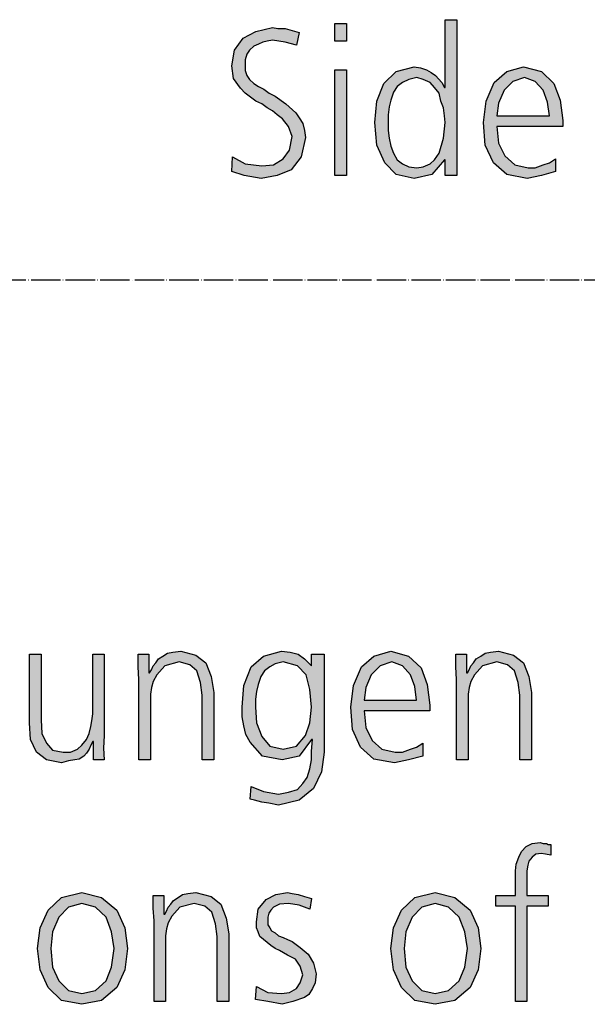
# Model space of a CAD drawing. Units: millimetres. Extents: x -270 to 11963, y 19817 to 28761.
# Drawn here: x 4831 to 5063, y 21990 to 22392 of the extents above; entities that cross this region are included whole.
import ezdxf

# ---------------------------------------------------------------- set-up
doc = ezdxf.new("R2010")
doc.units = ezdxf.units.MM
doc.linetypes.add('DOT_CENTER', pattern=[14, 12, -1, 0, -1])
doc.layers.add('1', color=7, linetype='Continuous')

msp = doc.modelspace()

# ---------------------------------------------------------------- hatches: boundary and pattern name
at = {"layer": '1', "linetype": 'Continuous'}
for points in [[(4964.35, 22382.92), (4959.63, 22382.92), (4959.63, 22390.12), (4964.35, 22390.12)], [(4917.9, 22335.75), (4922.98, 22332.95), (4929.87, 22332.15), (4934.59, 22332.55), (4938.58, 22334.95), (4941.12, 22338.55), (4942.21, 22344.14), (4940.76, 22348.14), (4938.22, 22351.34), (4936.04, 22352.94), (4934.23, 22354.54), (4932.05, 22355.74), (4929.87, 22357.34), (4927.33, 22358.54), (4925.15, 22360.13), (4922.98, 22361.73), (4921.16, 22363.73), (4918.26, 22367.73), (4917.53, 22372.93), (4918.62, 22379.32), (4922.25, 22384.12), (4927.33, 22386.92), (4934.23, 22388.52), (4936.4, 22388.12), (4939.31, 22388.12), (4942.21, 22387.32), (4945.11, 22386.52), (4944.02, 22381.32), (4939.31, 22382.52), (4934.23, 22383.32), (4932.05, 22382.92), (4930.23, 22382.52), (4928.42, 22381.72), (4926.61, 22380.92), (4924.79, 22379.32), (4923.7, 22377.72), (4922.98, 22375.32), (4922.98, 22372.93), (4922.98, 22370.93), (4923.7, 22368.93), (4924.79, 22367.33), (4926.61, 22365.73), (4928.42, 22364.53), (4930.6, 22363.33), (4932.77, 22361.73), (4935.31, 22360.53), (4939.67, 22357.34), (4943.66, 22353.74), (4945.11, 22351.74), (4946.56, 22349.34), (4947.29, 22346.54), (4947.65, 22343.74), (4945.84, 22335.75), (4941.85, 22330.55), (4936.04, 22328.15), (4929.51, 22326.96), (4922.61, 22328.15), (4917.53, 22329.75)], [(4959.63, 22371.33), (4964.35, 22371.33), (4964.35, 22328.15), (4959.63, 22328.15)], [(4865.56, 22099.83), (4865.2, 22094.63), (4865.56, 22089.83), (4861.21, 22089.83), (4861.21, 22097.43), (4860.85, 22097.43), (4860.12, 22095.83), (4859.4, 22094.23), (4858.31, 22092.63), (4857.22, 22091.43), (4855.4, 22090.23), (4853.59, 22089.83), (4851.05, 22089.43), (4848.15, 22088.63), (4841.98, 22089.83), (4837.98, 22093.03), (4835.44, 22098.23), (4835.08, 22105.02), (4835.08, 22133), (4839.8, 22133), (4839.8, 22106.22), (4840.16, 22100.63), (4841.98, 22096.63), (4844.52, 22093.83), (4848.87, 22093.03), (4851.77, 22093.03), (4854.68, 22094.23), (4856.49, 22095.83), (4858.31, 22098.23), (4859.4, 22100.63), (4860.12, 22103.42), (4860.48, 22105.82), (4860.85, 22108.62), (4860.85, 22133), (4865.56, 22133)], [(4879.72, 22122.61), (4879.35, 22127.81), (4879.35, 22133), (4883.71, 22133), (4883.71, 22125.41), (4884.07, 22125.41), (4884.8, 22126.61), (4885.52, 22128.21), (4886.61, 22129.41), (4887.7, 22131.01), (4889.52, 22132.21), (4891.33, 22133.4), (4893.51, 22133.8), (4896.77, 22134.2), (4902.94, 22132.6), (4906.94, 22129.41), (4909.11, 22123.81), (4910.2, 22117.41), (4910.2, 22089.83), (4905.48, 22089.83), (4905.48, 22116.22), (4904.76, 22121.41), (4903.31, 22126.21), (4900.4, 22128.61), (4896.05, 22129.81), (4890.24, 22128.21), (4886.98, 22124.61), (4885.52, 22121.81), (4884.8, 22119.41), (4884.44, 22116.62), (4884.44, 22113.82), (4884.44, 22089.83), (4879.72, 22089.83)], [(5009.27, 22122.61), (5008.91, 22127.81), (5008.91, 22133), (5013.27, 22133), (5013.27, 22125.41), (5013.63, 22125.41), (5014.35, 22126.61), (5015.08, 22128.21), (5016.17, 22129.41), (5017.26, 22131.01), (5019.07, 22132.21), (5020.89, 22133.4), (5023.06, 22133.8), (5026.33, 22134.2), (5032.5, 22132.6), (5036.49, 22129.41), (5038.67, 22123.81), (5039.76, 22117.41), (5039.76, 22089.83), (5035.04, 22089.83), (5035.04, 22116.22), (5034.31, 22121.41), (5032.86, 22126.21), (5029.96, 22128.61), (5025.6, 22129.81), (5019.8, 22128.21), (5016.53, 22124.61), (5015.08, 22121.81), (5014.35, 22119.41), (5013.99, 22116.62), (5013.99, 22113.82), (5013.99, 22089.83), (5009.27, 22089.83)], [(5033.23, 22030.17), (5025.24, 22030.17), (5025.24, 22034.57), (5033.23, 22034.57), (5033.23, 22037.37), (5033.23, 22040.96), (5033.23, 22044.56), (5033.59, 22047.36), (5034.68, 22050.16), (5035.77, 22052.56), (5037.58, 22054.55), (5040.12, 22055.75), (5043.39, 22056.15), (5044.48, 22055.75), (5045.93, 22055.75), (5046.65, 22055.35), (5047.74, 22055.35), (5047.74, 22050.96), (5045.56, 22051.36), (5043.75, 22051.76), (5041.57, 22051.36), (5040.12, 22050.16), (5038.67, 22048.56), (5038.31, 22046.96), (5037.94, 22044.56), (5037.94, 22042.56), (5037.94, 22040.16), (5037.94, 22038.16), (5037.94, 22034.57), (5046.65, 22034.57), (5046.65, 22030.17), (5037.94, 22030.17), (5037.94, 21991.39), (5033.23, 21991.39)], [(4885.89, 22024.17), (4885.52, 22029.37), (4885.52, 22034.57), (4889.88, 22034.57), (4889.88, 22026.97), (4890.24, 22026.97), (4890.97, 22028.17), (4891.69, 22029.77), (4892.78, 22030.97), (4893.87, 22032.57), (4895.69, 22033.77), (4897.5, 22034.97), (4899.68, 22035.37), (4902.94, 22035.77), (4909.11, 22034.17), (4913.1, 22030.97), (4915.28, 22025.37), (4916.37, 22018.98), (4916.37, 21991.39), (4911.65, 21991.39), (4911.65, 22017.78), (4910.93, 22022.97), (4909.48, 22027.77), (4906.57, 22030.17), (4902.22, 22031.37), (4896.41, 22029.77), (4893.15, 22026.17), (4891.69, 22023.37), (4890.97, 22020.98), (4890.6, 22018.18), (4890.6, 22015.38), (4890.6, 21991.39), (4885.89, 21991.39)], [(4927.62, 21997.39), (4932.34, 21994.99), (4937.78, 21994.59), (4941.05, 21994.99), (4943.95, 21996.59), (4945.4, 21998.99), (4946.49, 22002.19), (4945.4, 22005.79), (4943.59, 22008.58), (4940.32, 22010.18), (4937.06, 22012.18), (4935.24, 22012.98), (4933.43, 22014.18), (4931.98, 22015.38), (4930.52, 22016.58), (4929.07, 22017.78), (4928.35, 22019.78), (4927.62, 22021.38), (4927.62, 22023.77), (4928.35, 22028.97), (4931.61, 22032.97), (4935.6, 22034.97), (4940.32, 22035.77), (4942.14, 22035.37), (4944.68, 22034.97), (4947.22, 22034.17), (4950.12, 22033.37), (4949.4, 22028.97), (4945.04, 22030.57), (4940.69, 22031.37), (4937.06, 22030.97), (4934.52, 22029.77), (4933.43, 22028.57), (4932.7, 22027.37), (4932.34, 22025.77), (4932.34, 22023.77), (4932.34, 22022.57), (4933.06, 22021.38), (4933.79, 22020.18), (4935.24, 22019.38), (4936.69, 22018.18), (4938.51, 22017.38), (4940.32, 22016.58), (4942.14, 22015.78), (4945.4, 22013.38), (4948.67, 22010.58), (4950.85, 22006.98), (4951.94, 22002.59), (4951.57, 21998.99), (4950.48, 21996.59), (4949.03, 21994.19), (4947.22, 21992.99), (4942.5, 21991.39), (4938.15, 21990.2), (4932.34, 21991.39), (4927.26, 21992.19)]]:
    msp.add_hatch(color=3, dxfattribs=at).paths.add_polyline_path(points)
h = msp.add_hatch(color=3, dxfattribs=at)
h.paths.add_polyline_path([(5009.35, 22328.15), (5004.63, 22328.15), (5004.63, 22334.55), (5004.27, 22334.55), (4999.19, 22328.55), (4991.93, 22326.96), (4984.67, 22328.55), (4979.95, 22333.35), (4976.69, 22340.55), (4975.96, 22349.74), (4976.69, 22358.54), (4979.59, 22365.73), (4984.67, 22370.53), (4991.93, 22372.53), (4994.47, 22372.13), (4997.01, 22371.33), (4998.82, 22370.13), (5000.64, 22368.93), (5003.18, 22366.13), (5004.27, 22364.13), (5004.63, 22364.13), (5004.63, 22391.71), (5009.35, 22391.71)])
h.paths.add_polyline_path([(4981.4, 22349.74), (4981.4, 22346.54), (4981.77, 22343.35), (4982.49, 22340.15), (4983.58, 22337.35), (4985.03, 22334.55), (4987.21, 22332.95), (4989.75, 22331.75), (4993.02, 22331.35), (4995.56, 22331.75), (4998.46, 22332.95), (5000.27, 22334.55), (5002.09, 22337.35), (5003.9, 22343.35), (5004.63, 22349.74), (5004.27, 22352.54), (5003.9, 22355.74), (5002.81, 22358.54), (5002.09, 22361.73), (5000.27, 22364.13), (4998.46, 22366.13), (4995.56, 22367.33), (4993.02, 22368.13), (4989.75, 22367.33), (4987.21, 22366.13), (4985.03, 22364.53), (4983.58, 22362.13), (4982.49, 22358.94), (4981.77, 22356.14), (4981.4, 22352.94)], flags=16)
h = msp.add_hatch(color=3, dxfattribs=at)
h.paths.add_polyline_path([(5049.63, 22329.75), (5043.82, 22328.15), (5038.02, 22326.96), (5029.67, 22328.55), (5024.23, 22333.35), (5020.96, 22340.55), (5020.23, 22349.74), (5021.32, 22358.54), (5024.59, 22366.13), (5029.67, 22370.53), (5036.56, 22372.53), (5043.82, 22370.53), (5048.9, 22365.73), (5051.44, 22358.94), (5052.53, 22350.54), (5052.53, 22348.14), (5025.68, 22348.14), (5026.4, 22341.35), (5028.94, 22336.15), (5032.94, 22332.55), (5038.38, 22331.35), (5041.28, 22331.35), (5044.55, 22332.55), (5047.09, 22333.35), (5049.63, 22334.95)])
h.paths.add_polyline_path([(5047.09, 22352.54), (5046.36, 22358.14), (5044.55, 22362.93), (5041.28, 22366.53), (5036.93, 22368.13), (5032.21, 22366.53), (5028.58, 22362.93), (5026.4, 22357.74), (5025.68, 22352.54)], flags=16)
h = msp.add_hatch(color=3, dxfattribs=at)
h.paths.add_polyline_path([(4955.2, 22093.03), (4954.11, 22085.04), (4950.85, 22078.24), (4945.04, 22073.44), (4936.69, 22071.44), (4932.7, 22072.24), (4929.8, 22072.64), (4926.9, 22073.44), (4925.08, 22073.84), (4925.44, 22079.04), (4930.52, 22077.04), (4936.69, 22075.84), (4940.69, 22076.64), (4944.31, 22077.84), (4946.49, 22080.24), (4948.31, 22082.64), (4949.4, 22086.23), (4950.12, 22089.83), (4950.12, 22093.43), (4950.48, 22098.23), (4950.12, 22098.23), (4945.04, 22091.43), (4938.15, 22089.83), (4930.16, 22091.43), (4925.08, 22097.03), (4923.27, 22100.23), (4922.54, 22103.82), (4921.81, 22107.42), (4921.81, 22111.42), (4922.54, 22120.21), (4925.44, 22127.81), (4930.52, 22132.21), (4937.78, 22134.2), (4941.41, 22133.8), (4944.68, 22133), (4947.22, 22131.01), (4950.12, 22128.21), (4950.12, 22133), (4955.2, 22133)])
h.paths.add_polyline_path([(4927.26, 22111.42), (4927.62, 22105.02), (4929.8, 22099.43), (4933.06, 22095.43), (4938.51, 22094.23), (4943.95, 22095.43), (4947.58, 22099.83), (4949.4, 22105.02), (4950.12, 22111.42), (4949.4, 22118.61), (4947.94, 22124.61), (4944.31, 22128.21), (4938.51, 22129.81), (4935.24, 22129.01), (4933.06, 22127.81), (4930.89, 22126.21), (4929.44, 22123.81), (4928.35, 22120.61), (4927.62, 22117.81), (4927.26, 22114.62)], flags=16)
h = msp.add_hatch(color=3, dxfattribs=at)
h.paths.add_polyline_path([(4995.48, 22091.43), (4989.68, 22089.83), (4983.87, 22088.63), (4975.52, 22090.23), (4970.08, 22095.03), (4966.81, 22102.22), (4966.09, 22111.42), (4967.18, 22120.21), (4970.44, 22127.81), (4975.52, 22132.21), (4982.42, 22134.2), (4989.68, 22132.21), (4994.76, 22127.41), (4997.3, 22120.61), (4998.39, 22112.22), (4998.39, 22109.82), (4971.53, 22109.82), (4972.26, 22103.02), (4974.8, 22097.83), (4978.79, 22094.23), (4984.23, 22093.03), (4987.14, 22093.03), (4990.4, 22094.23), (4992.94, 22095.03), (4995.48, 22096.63)])
h.paths.add_polyline_path([(4992.94, 22114.22), (4992.22, 22119.81), (4990.4, 22124.61), (4987.14, 22128.21), (4982.78, 22129.81), (4978.06, 22128.21), (4974.44, 22124.61), (4972.26, 22119.41), (4971.53, 22114.22)], flags=16)
h = msp.add_hatch(color=3, dxfattribs=at)
h.paths.add_polyline_path([(4838.35, 22012.98), (4839.44, 22021.38), (4842.7, 22028.57), (4848.15, 22033.77), (4856.49, 22035.77), (4864.48, 22033.77), (4870.65, 22028.57), (4873.91, 22021.38), (4875, 22012.98), (4873.91, 22004.19), (4870.65, 21996.99), (4864.48, 21991.79), (4856.49, 21990.2), (4848.15, 21991.79), (4842.7, 21996.99), (4839.44, 22004.19)])
h.paths.add_polyline_path([(4843.79, 22012.98), (4844.52, 22005.39), (4847.06, 21999.79), (4851.05, 21995.79), (4856.49, 21994.59), (4861.94, 21995.79), (4866.29, 21999.79), (4868.47, 22005.39), (4869.56, 22012.98), (4868.47, 22019.78), (4866.29, 22025.77), (4861.94, 22029.77), (4856.49, 22031.37), (4851.05, 22029.77), (4847.06, 22025.77), (4844.52, 22019.78)], flags=16)
h = msp.add_hatch(color=3, dxfattribs=at)
h.paths.add_polyline_path([(4982.42, 22012.98), (4983.51, 22021.38), (4986.77, 22028.57), (4992.22, 22033.77), (5000.56, 22035.77), (5008.55, 22033.77), (5014.72, 22028.57), (5017.98, 22021.38), (5019.07, 22012.98), (5017.98, 22004.19), (5014.72, 21996.99), (5008.55, 21991.79), (5000.56, 21990.2), (4992.22, 21991.79), (4986.77, 21996.99), (4983.51, 22004.19)])
h.paths.add_polyline_path([(4987.86, 22012.98), (4988.59, 22005.39), (4991.13, 21999.79), (4995.12, 21995.79), (5000.56, 21994.59), (5006.01, 21995.79), (5010.36, 21999.79), (5012.54, 22005.39), (5013.63, 22012.98), (5012.54, 22019.78), (5010.36, 22025.77), (5006.01, 22029.77), (5000.56, 22031.37), (4995.12, 22029.77), (4991.13, 22025.77), (4988.59, 22019.78)], flags=16)

# ---------------------------------------------------------------- linework, layer by layer
at = {"layer": '1', "color": 3, "linetype": 'Continuous'}
for p, q in [((4959.63, 22390.12), (4964.35, 22390.12)), ((4959.63, 22382.92), (4959.63, 22390.12)), ((4964.35, 22390.12), (4964.35, 22382.92)), ((5004.63, 22391.71), (5009.35, 22391.71)), ((5004.63, 22364.13), (5004.63, 22391.71)), ((5009.35, 22391.71), (5009.35, 22328.15)), ((4922.25, 22384.12), (4927.33, 22386.92)), ((4927.33, 22386.92), (4934.23, 22388.52)), ((4934.23, 22388.52), (4936.4, 22388.12)), ((4936.4, 22388.12), (4939.31, 22388.12)), ((4939.31, 22388.12), (4942.21, 22387.32)), ((4942.21, 22387.32), (4945.11, 22386.52)), ((4945.11, 22386.52), (4944.02, 22381.32)), ((4918.62, 22379.32), (4922.25, 22384.12)), ((4926.61, 22380.92), (4924.79, 22379.32)), ((4928.42, 22381.72), (4926.61, 22380.92)), ((4930.23, 22382.52), (4928.42, 22381.72)), ((4932.05, 22382.92), (4930.23, 22382.52)), ((4934.23, 22383.32), (4932.05, 22382.92)), ((4939.31, 22382.52), (4934.23, 22383.32)), ((4944.02, 22381.32), (4939.31, 22382.52)), ((4964.35, 22382.92), (4959.63, 22382.92)), ((4917.53, 22372.93), (4918.62, 22379.32)), ((4923.7, 22377.72), (4922.98, 22375.32)), ((4924.79, 22379.32), (4923.7, 22377.72)), ((4918.26, 22367.73), (4917.53, 22372.93)), ((4922.98, 22375.32), (4922.98, 22372.93)), ((4922.98, 22372.93), (4922.98, 22370.93)), ((4922.98, 22370.93), (4923.7, 22368.93)), ((4923.7, 22368.93), (4924.79, 22367.33)), ((4959.63, 22328.15), (4959.63, 22371.33)), ((4959.63, 22371.33), (4964.35, 22371.33)), ((4964.35, 22371.33), (4964.35, 22328.15)), ((4979.59, 22365.73), (4984.67, 22370.53)), ((4984.67, 22370.53), (4991.93, 22372.53)), ((4991.93, 22372.53), (4994.47, 22372.13)), ((4994.47, 22372.13), (4997.01, 22371.33)), ((4997.01, 22371.33), (4998.82, 22370.13)), ((4998.82, 22370.13), (5000.64, 22368.93)), ((5000.64, 22368.93), (5003.18, 22366.13)), ((5024.59, 22366.13), (5029.67, 22370.53)), ((5029.67, 22370.53), (5036.56, 22372.53)), ((5036.56, 22372.53), (5043.82, 22370.53)), ((5043.82, 22370.53), (5048.9, 22365.73)), ((4921.16, 22363.73), (4918.26, 22367.73)), ((4924.79, 22367.33), (4926.61, 22365.73)), ((4926.61, 22365.73), (4928.42, 22364.53)), ((4976.69, 22358.54), (4979.59, 22365.73)), ((4987.21, 22366.13), (4985.03, 22364.53)), ((4989.75, 22367.33), (4987.21, 22366.13)), ((4993.02, 22368.13), (4989.75, 22367.33)), ((4995.56, 22367.33), (4993.02, 22368.13)), ((4998.46, 22366.13), (4995.56, 22367.33)), ((5000.27, 22364.13), (4998.46, 22366.13)), ((5003.18, 22366.13), (5004.27, 22364.13)), ((5021.32, 22358.54), (5024.59, 22366.13)), ((5032.21, 22366.53), (5028.58, 22362.93)), ((5036.93, 22368.13), (5032.21, 22366.53)), ((5041.28, 22366.53), (5036.93, 22368.13)), ((5044.55, 22362.93), (5041.28, 22366.53)), ((5048.9, 22365.73), (5051.44, 22358.94)), ((4922.98, 22361.73), (4921.16, 22363.73)), ((4925.15, 22360.13), (4922.98, 22361.73)), ((4928.42, 22364.53), (4930.6, 22363.33)), ((4930.6, 22363.33), (4932.77, 22361.73)), ((4932.77, 22361.73), (4935.31, 22360.53)), ((4983.58, 22362.13), (4982.49, 22358.94)), ((4985.03, 22364.53), (4983.58, 22362.13)), ((5002.09, 22361.73), (5000.27, 22364.13)), ((5002.81, 22358.54), (5002.09, 22361.73)), ((5004.27, 22364.13), (5004.63, 22364.13)), ((5028.58, 22362.93), (5026.4, 22357.74)), ((5046.36, 22358.14), (5044.55, 22362.93)), ((4927.33, 22358.54), (4925.15, 22360.13)), ((4929.87, 22357.34), (4927.33, 22358.54)), ((4932.05, 22355.74), (4929.87, 22357.34)), ((4935.31, 22360.53), (4939.67, 22357.34)), ((4939.67, 22357.34), (4943.66, 22353.74)), ((4975.96, 22349.74), (4976.69, 22358.54)), ((4982.49, 22358.94), (4981.77, 22356.14)), ((5003.9, 22355.74), (5002.81, 22358.54)), ((5020.23, 22349.74), (5021.32, 22358.54)), ((5026.4, 22357.74), (5025.68, 22352.54)), ((5047.09, 22352.54), (5046.36, 22358.14)), ((5051.44, 22358.94), (5052.53, 22350.54)), ((4934.23, 22354.54), (4932.05, 22355.74)), ((4936.04, 22352.94), (4934.23, 22354.54)), ((4938.22, 22351.34), (4936.04, 22352.94)), ((4943.66, 22353.74), (4945.11, 22351.74)), ((4981.77, 22356.14), (4981.4, 22352.94)), ((4981.4, 22352.94), (4981.4, 22349.74)), ((5004.27, 22352.54), (5003.9, 22355.74)), ((4940.76, 22348.14), (4938.22, 22351.34)), ((4945.11, 22351.74), (4946.56, 22349.34)), ((4946.56, 22349.34), (4947.29, 22346.54)), ((4976.69, 22340.55), (4975.96, 22349.74)), ((4981.4, 22349.74), (4981.4, 22346.54)), ((5003.9, 22343.35), (5004.63, 22349.74)), ((5004.63, 22349.74), (5004.27, 22352.54)), ((5020.96, 22340.55), (5020.23, 22349.74)), ((5025.68, 22352.54), (5047.09, 22352.54)), ((5052.53, 22350.54), (5052.53, 22348.14)), ((4942.21, 22344.14), (4940.76, 22348.14)), ((4947.29, 22346.54), (4947.65, 22343.74)), ((4981.4, 22346.54), (4981.77, 22343.35)), ((5025.68, 22348.14), (5026.4, 22341.35)), ((5052.53, 22348.14), (5025.68, 22348.14)), ((4941.12, 22338.55), (4942.21, 22344.14)), ((4947.65, 22343.74), (4945.84, 22335.75)), ((4979.95, 22333.35), (4976.69, 22340.55)), ((4981.77, 22343.35), (4982.49, 22340.15)), ((5002.09, 22337.35), (5003.9, 22343.35)), ((5024.23, 22333.35), (5020.96, 22340.55)), ((5026.4, 22341.35), (5028.94, 22336.15)), ((4938.58, 22334.95), (4941.12, 22338.55)), ((4982.49, 22340.15), (4983.58, 22337.35)), ((4983.58, 22337.35), (4985.03, 22334.55)), ((5000.27, 22334.55), (5002.09, 22337.35)), ((4917.53, 22329.75), (4917.9, 22335.75)), ((4917.9, 22335.75), (4922.98, 22332.95)), ((4922.98, 22332.95), (4929.87, 22332.15)), ((4929.87, 22332.15), (4934.59, 22332.55)), ((4934.59, 22332.55), (4938.58, 22334.95)), ((4945.84, 22335.75), (4941.85, 22330.55)), ((4984.67, 22328.55), (4979.95, 22333.35)), ((4985.03, 22334.55), (4987.21, 22332.95)), ((4987.21, 22332.95), (4989.75, 22331.75)), ((4995.56, 22331.75), (4998.46, 22332.95)), ((4998.46, 22332.95), (5000.27, 22334.55)), ((5004.27, 22334.55), (4999.19, 22328.55)), ((5004.63, 22334.55), (5004.27, 22334.55)), ((5004.63, 22328.15), (5004.63, 22334.55)), ((5029.67, 22328.55), (5024.23, 22333.35)), ((5028.94, 22336.15), (5032.94, 22332.55)), ((5032.94, 22332.55), (5038.38, 22331.35)), ((5041.28, 22331.35), (5044.55, 22332.55)), ((5044.55, 22332.55), (5047.09, 22333.35)), ((5047.09, 22333.35), (5049.63, 22334.95)), ((5049.63, 22334.95), (5049.63, 22329.75)), ((4922.61, 22328.15), (4917.53, 22329.75)), ((4941.85, 22330.55), (4936.04, 22328.15)), ((4991.93, 22326.96), (4984.67, 22328.55)), ((4989.75, 22331.75), (4993.02, 22331.35)), ((4999.19, 22328.55), (4991.93, 22326.96)), ((4993.02, 22331.35), (4995.56, 22331.75)), ((5038.02, 22326.96), (5029.67, 22328.55)), ((5038.38, 22331.35), (5041.28, 22331.35)), ((5049.63, 22329.75), (5043.82, 22328.15)), ((4929.51, 22326.96), (4922.61, 22328.15)), ((4936.04, 22328.15), (4929.51, 22326.96)), ((4964.35, 22328.15), (4959.63, 22328.15)), ((5009.35, 22328.15), (5004.63, 22328.15)), ((5043.82, 22328.15), (5038.02, 22326.96)), ((4835.08, 22133), (4839.8, 22133)), ((4835.08, 22105.02), (4835.08, 22133)), ((4839.8, 22133), (4839.8, 22106.22)), ((4860.85, 22133), (4865.56, 22133)), ((4860.85, 22108.62), (4860.85, 22133)), ((4865.56, 22133), (4865.56, 22099.83)), ((4879.35, 22133), (4883.71, 22133)), ((4879.35, 22127.81), (4879.35, 22133)), ((4883.71, 22133), (4883.71, 22125.41)), ((4887.7, 22131.01), (4889.52, 22132.21)), ((4889.52, 22132.21), (4891.33, 22133.4)), ((4891.33, 22133.4), (4893.51, 22133.8)), ((4893.51, 22133.8), (4896.77, 22134.2)), ((4896.77, 22134.2), (4902.94, 22132.6)), ((4902.94, 22132.6), (4906.94, 22129.41)), ((4925.44, 22127.81), (4930.52, 22132.21)), ((4930.52, 22132.21), (4937.78, 22134.2)), ((4937.78, 22134.2), (4941.41, 22133.8)), ((4941.41, 22133.8), (4944.68, 22133)), ((4944.68, 22133), (4947.22, 22131.01)), ((4950.12, 22133), (4955.2, 22133)), ((4950.12, 22128.21), (4950.12, 22133)), ((4955.2, 22133), (4955.2, 22093.03)), ((4970.44, 22127.81), (4975.52, 22132.21)), ((4975.52, 22132.21), (4982.42, 22134.2)), ((4982.42, 22134.2), (4989.68, 22132.21)), ((4989.68, 22132.21), (4994.76, 22127.41)), ((5008.91, 22133), (5013.27, 22133)), ((5008.91, 22127.81), (5008.91, 22133)), ((5013.27, 22133), (5013.27, 22125.41)), ((5017.26, 22131.01), (5019.07, 22132.21)), ((5019.07, 22132.21), (5020.89, 22133.4)), ((5020.89, 22133.4), (5023.06, 22133.8)), ((5023.06, 22133.8), (5026.33, 22134.2)), ((5026.33, 22134.2), (5032.5, 22132.6)), ((5032.5, 22132.6), (5036.49, 22129.41)), ((4879.72, 22122.61), (4879.35, 22127.81)), ((4884.8, 22126.61), (4885.52, 22128.21)), ((4885.52, 22128.21), (4886.61, 22129.41)), ((4886.61, 22129.41), (4887.7, 22131.01)), ((4890.24, 22128.21), (4886.98, 22124.61)), ((4896.05, 22129.81), (4890.24, 22128.21)), ((4900.4, 22128.61), (4896.05, 22129.81)), ((4903.31, 22126.21), (4900.4, 22128.61)), ((4906.94, 22129.41), (4909.11, 22123.81)), ((4922.54, 22120.21), (4925.44, 22127.81)), ((4933.06, 22127.81), (4930.89, 22126.21)), ((4935.24, 22129.01), (4933.06, 22127.81)), ((4938.51, 22129.81), (4935.24, 22129.01)), ((4944.31, 22128.21), (4938.51, 22129.81)), ((4947.94, 22124.61), (4944.31, 22128.21)), ((4947.22, 22131.01), (4950.12, 22128.21)), ((4967.18, 22120.21), (4970.44, 22127.81)), ((4978.06, 22128.21), (4974.44, 22124.61)), ((4982.78, 22129.81), (4978.06, 22128.21)), ((4987.14, 22128.21), (4982.78, 22129.81)), ((4990.4, 22124.61), (4987.14, 22128.21)), ((5009.27, 22122.61), (5008.91, 22127.81)), ((5014.35, 22126.61), (5015.08, 22128.21)), ((5015.08, 22128.21), (5016.17, 22129.41)), ((5016.17, 22129.41), (5017.26, 22131.01)), ((5019.8, 22128.21), (5016.53, 22124.61)), ((5025.6, 22129.81), (5019.8, 22128.21)), ((5029.96, 22128.61), (5025.6, 22129.81)), ((5032.86, 22126.21), (5029.96, 22128.61)), ((5036.49, 22129.41), (5038.67, 22123.81)), ((4883.71, 22125.41), (4884.07, 22125.41)), ((4884.07, 22125.41), (4884.8, 22126.61)), ((4886.98, 22124.61), (4885.52, 22121.81)), ((4904.76, 22121.41), (4903.31, 22126.21)), ((4909.11, 22123.81), (4910.2, 22117.41)), ((4929.44, 22123.81), (4928.35, 22120.61)), ((4930.89, 22126.21), (4929.44, 22123.81)), ((4949.4, 22118.61), (4947.94, 22124.61)), ((4974.44, 22124.61), (4972.26, 22119.41)), ((4992.22, 22119.81), (4990.4, 22124.61)), ((4994.76, 22127.41), (4997.3, 22120.61)), ((5013.27, 22125.41), (5013.63, 22125.41)), ((5013.63, 22125.41), (5014.35, 22126.61)), ((5016.53, 22124.61), (5015.08, 22121.81)), ((5034.31, 22121.41), (5032.86, 22126.21)), ((5038.67, 22123.81), (5039.76, 22117.41)), ((4879.72, 22089.83), (4879.72, 22122.61)), ((4885.52, 22121.81), (4884.8, 22119.41)), ((4905.48, 22116.22), (4904.76, 22121.41)), ((4921.81, 22111.42), (4922.54, 22120.21)), ((4928.35, 22120.61), (4927.62, 22117.81)), ((4966.09, 22111.42), (4967.18, 22120.21)), ((4992.94, 22114.22), (4992.22, 22119.81)), ((4997.3, 22120.61), (4998.39, 22112.22)), ((5009.27, 22089.83), (5009.27, 22122.61)), ((5015.08, 22121.81), (5014.35, 22119.41)), ((5035.04, 22116.22), (5034.31, 22121.41)), ((4884.8, 22119.41), (4884.44, 22116.62)), ((4884.44, 22116.62), (4884.44, 22113.82)), ((4905.48, 22089.83), (4905.48, 22116.22)), ((4910.2, 22117.41), (4910.2, 22089.83)), ((4927.62, 22117.81), (4927.26, 22114.62)), ((4950.12, 22111.42), (4949.4, 22118.61)), ((4972.26, 22119.41), (4971.53, 22114.22)), ((5014.35, 22119.41), (5013.99, 22116.62)), ((5013.99, 22116.62), (5013.99, 22113.82)), ((5035.04, 22089.83), (5035.04, 22116.22)), ((5039.76, 22117.41), (5039.76, 22089.83)), ((4884.44, 22113.82), (4884.44, 22089.83)), ((4927.26, 22114.62), (4927.26, 22111.42)), ((4971.53, 22114.22), (4992.94, 22114.22)), ((4998.39, 22112.22), (4998.39, 22109.82)), ((5013.99, 22113.82), (5013.99, 22089.83)), ((4860.48, 22105.82), (4860.85, 22108.62)), ((4921.81, 22107.42), (4921.81, 22111.42)), ((4927.26, 22111.42), (4927.62, 22105.02)), ((4949.4, 22105.02), (4950.12, 22111.42)), ((4966.81, 22102.22), (4966.09, 22111.42)), ((4971.53, 22109.82), (4972.26, 22103.02)), ((4998.39, 22109.82), (4971.53, 22109.82)), ((4835.44, 22098.23), (4835.08, 22105.02)), ((4839.8, 22106.22), (4840.16, 22100.63)), ((4860.12, 22103.42), (4860.48, 22105.82)), ((4922.54, 22103.82), (4921.81, 22107.42)), ((4923.27, 22100.23), (4922.54, 22103.82)), ((4927.62, 22105.02), (4929.8, 22099.43)), ((4947.58, 22099.83), (4949.4, 22105.02)), ((4840.16, 22100.63), (4841.98, 22096.63)), ((4858.31, 22098.23), (4859.4, 22100.63)), ((4859.4, 22100.63), (4860.12, 22103.42)), ((4865.56, 22099.83), (4865.2, 22094.63)), ((4925.08, 22097.03), (4923.27, 22100.23)), ((4943.95, 22095.43), (4947.58, 22099.83)), ((4970.08, 22095.03), (4966.81, 22102.22)), ((4972.26, 22103.02), (4974.8, 22097.83)), ((4837.98, 22093.03), (4835.44, 22098.23)), ((4841.98, 22096.63), (4844.52, 22093.83)), ((4854.68, 22094.23), (4856.49, 22095.83)), ((4856.49, 22095.83), (4858.31, 22098.23)), ((4860.12, 22095.83), (4859.4, 22094.23)), ((4860.85, 22097.43), (4860.12, 22095.83)), ((4861.21, 22097.43), (4860.85, 22097.43)), ((4861.21, 22089.83), (4861.21, 22097.43)), ((4930.16, 22091.43), (4925.08, 22097.03)), ((4929.8, 22099.43), (4933.06, 22095.43)), ((4950.12, 22098.23), (4945.04, 22091.43)), ((4950.48, 22098.23), (4950.12, 22098.23)), ((4950.12, 22093.43), (4950.48, 22098.23)), ((4974.8, 22097.83), (4978.79, 22094.23)), ((4992.94, 22095.03), (4995.48, 22096.63)), ((4995.48, 22096.63), (4995.48, 22091.43)), ((4841.98, 22089.83), (4837.98, 22093.03)), ((4844.52, 22093.83), (4848.87, 22093.03)), ((4848.87, 22093.03), (4851.77, 22093.03)), ((4851.77, 22093.03), (4854.68, 22094.23)), ((4858.31, 22092.63), (4857.22, 22091.43)), ((4859.4, 22094.23), (4858.31, 22092.63)), ((4865.2, 22094.63), (4865.56, 22089.83)), ((4933.06, 22095.43), (4938.51, 22094.23)), ((4938.51, 22094.23), (4943.95, 22095.43)), ((4950.12, 22089.83), (4950.12, 22093.43)), ((4955.2, 22093.03), (4954.11, 22085.04)), ((4975.52, 22090.23), (4970.08, 22095.03)), ((4978.79, 22094.23), (4984.23, 22093.03)), ((4984.23, 22093.03), (4987.14, 22093.03)), ((4987.14, 22093.03), (4990.4, 22094.23)), ((4990.4, 22094.23), (4992.94, 22095.03)), ((4848.15, 22088.63), (4841.98, 22089.83)), ((4851.05, 22089.43), (4848.15, 22088.63)), ((4853.59, 22089.83), (4851.05, 22089.43)), ((4855.4, 22090.23), (4853.59, 22089.83)), ((4857.22, 22091.43), (4855.4, 22090.23)), ((4865.56, 22089.83), (4861.21, 22089.83)), ((4884.44, 22089.83), (4879.72, 22089.83)), ((4910.2, 22089.83), (4905.48, 22089.83)), ((4938.15, 22089.83), (4930.16, 22091.43)), ((4945.04, 22091.43), (4938.15, 22089.83)), ((4949.4, 22086.23), (4950.12, 22089.83)), ((4983.87, 22088.63), (4975.52, 22090.23)), ((4989.68, 22089.83), (4983.87, 22088.63)), ((4995.48, 22091.43), (4989.68, 22089.83)), ((5013.99, 22089.83), (5009.27, 22089.83)), ((5039.76, 22089.83), (5035.04, 22089.83)), ((4948.31, 22082.64), (4949.4, 22086.23)), ((4954.11, 22085.04), (4950.85, 22078.24)), ((4944.31, 22077.84), (4946.49, 22080.24)), ((4946.49, 22080.24), (4948.31, 22082.64)), ((4925.08, 22073.84), (4925.44, 22079.04)), ((4925.44, 22079.04), (4930.52, 22077.04)), ((4930.52, 22077.04), (4936.69, 22075.84)), ((4936.69, 22075.84), (4940.69, 22076.64)), ((4940.69, 22076.64), (4944.31, 22077.84)), ((4950.85, 22078.24), (4945.04, 22073.44)), ((4926.9, 22073.44), (4925.08, 22073.84)), ((4929.8, 22072.64), (4926.9, 22073.44)), ((4932.7, 22072.24), (4929.8, 22072.64)), ((4936.69, 22071.44), (4932.7, 22072.24)), ((4945.04, 22073.44), (4936.69, 22071.44)), ((5037.58, 22054.55), (5040.12, 22055.75)), ((5040.12, 22055.75), (5043.39, 22056.15)), ((5043.39, 22056.15), (5044.48, 22055.75)), ((5044.48, 22055.75), (5045.93, 22055.75)), ((5045.93, 22055.75), (5046.65, 22055.35)), ((5034.68, 22050.16), (5035.77, 22052.56)), ((5035.77, 22052.56), (5037.58, 22054.55)), ((5043.75, 22051.76), (5041.57, 22051.36)), ((5045.56, 22051.36), (5043.75, 22051.76)), ((5046.65, 22055.35), (5047.74, 22055.35)), ((5047.74, 22055.35), (5047.74, 22050.96)), ((5033.59, 22047.36), (5034.68, 22050.16)), ((5038.67, 22048.56), (5038.31, 22046.96)), ((5040.12, 22050.16), (5038.67, 22048.56)), ((5041.57, 22051.36), (5040.12, 22050.16)), ((5047.74, 22050.96), (5045.56, 22051.36)), ((5033.23, 22044.56), (5033.59, 22047.36)), ((5033.23, 22040.96), (5033.23, 22044.56)), ((5038.31, 22046.96), (5037.94, 22044.56)), ((5037.94, 22044.56), (5037.94, 22042.56)), ((5033.23, 22037.37), (5033.23, 22040.96)), ((5037.94, 22042.56), (5037.94, 22040.16)), ((5037.94, 22040.16), (5037.94, 22038.16)), ((4848.15, 22033.77), (4856.49, 22035.77)), ((4856.49, 22035.77), (4864.48, 22033.77)), ((4897.5, 22034.97), (4899.68, 22035.37)), ((4899.68, 22035.37), (4902.94, 22035.77)), ((4902.94, 22035.77), (4909.11, 22034.17)), ((4935.6, 22034.97), (4940.32, 22035.77)), ((4940.32, 22035.77), (4942.14, 22035.37)), ((4942.14, 22035.37), (4944.68, 22034.97)), ((4992.22, 22033.77), (5000.56, 22035.77)), ((5000.56, 22035.77), (5008.55, 22033.77)), ((5033.23, 22034.57), (5033.23, 22037.37)), ((5037.94, 22038.16), (5037.94, 22034.57)), ((4842.7, 22028.57), (4848.15, 22033.77)), ((4856.49, 22031.37), (4851.05, 22029.77)), ((4861.94, 22029.77), (4856.49, 22031.37)), ((4864.48, 22033.77), (4870.65, 22028.57)), ((4885.52, 22034.57), (4889.88, 22034.57)), ((4885.52, 22029.37), (4885.52, 22034.57)), ((4889.88, 22034.57), (4889.88, 22026.97)), ((4892.78, 22030.97), (4893.87, 22032.57)), ((4893.87, 22032.57), (4895.69, 22033.77)), ((4895.69, 22033.77), (4897.5, 22034.97)), ((4902.22, 22031.37), (4896.41, 22029.77)), ((4906.57, 22030.17), (4902.22, 22031.37)), ((4909.11, 22034.17), (4913.1, 22030.97)), ((4928.35, 22028.97), (4931.61, 22032.97)), ((4931.61, 22032.97), (4935.6, 22034.97)), ((4940.69, 22031.37), (4937.06, 22030.97)), ((4945.04, 22030.57), (4940.69, 22031.37)), ((4944.68, 22034.97), (4947.22, 22034.17)), ((4947.22, 22034.17), (4950.12, 22033.37)), ((4950.12, 22033.37), (4949.4, 22028.97)), ((4986.77, 22028.57), (4992.22, 22033.77)), ((5000.56, 22031.37), (4995.12, 22029.77)), ((5006.01, 22029.77), (5000.56, 22031.37)), ((5008.55, 22033.77), (5014.72, 22028.57)), ((5025.24, 22034.57), (5033.23, 22034.57)), ((5025.24, 22030.17), (5025.24, 22034.57)), ((5037.94, 22034.57), (5046.65, 22034.57)), ((5046.65, 22034.57), (5046.65, 22030.17)), ((4839.44, 22021.38), (4842.7, 22028.57)), ((4851.05, 22029.77), (4847.06, 22025.77)), ((4866.29, 22025.77), (4861.94, 22029.77)), ((4870.65, 22028.57), (4873.91, 22021.38)), ((4885.89, 22024.17), (4885.52, 22029.37)), ((4890.24, 22026.97), (4890.97, 22028.17)), ((4890.97, 22028.17), (4891.69, 22029.77)), ((4891.69, 22029.77), (4892.78, 22030.97)), ((4896.41, 22029.77), (4893.15, 22026.17)), ((4909.48, 22027.77), (4906.57, 22030.17)), ((4910.93, 22022.97), (4909.48, 22027.77)), ((4913.1, 22030.97), (4915.28, 22025.37)), ((4927.62, 22023.77), (4928.35, 22028.97)), ((4932.7, 22027.37), (4932.34, 22025.77)), ((4933.43, 22028.57), (4932.7, 22027.37)), ((4934.52, 22029.77), (4933.43, 22028.57)), ((4937.06, 22030.97), (4934.52, 22029.77)), ((4949.4, 22028.97), (4945.04, 22030.57)), ((4983.51, 22021.38), (4986.77, 22028.57)), ((4995.12, 22029.77), (4991.13, 22025.77)), ((5010.36, 22025.77), (5006.01, 22029.77)), ((5014.72, 22028.57), (5017.98, 22021.38)), ((5033.23, 22030.17), (5025.24, 22030.17)), ((5033.23, 21991.39), (5033.23, 22030.17)), ((5037.94, 22030.17), (5037.94, 21991.39)), ((5046.65, 22030.17), (5037.94, 22030.17)), ((4847.06, 22025.77), (4844.52, 22019.78)), ((4868.47, 22019.78), (4866.29, 22025.77)), ((4885.89, 21991.39), (4885.89, 22024.17)), ((4889.88, 22026.97), (4890.24, 22026.97)), ((4891.69, 22023.37), (4890.97, 22020.98)), ((4893.15, 22026.17), (4891.69, 22023.37)), ((4915.28, 22025.37), (4916.37, 22018.98)), ((4927.62, 22021.38), (4927.62, 22023.77)), ((4932.34, 22025.77), (4932.34, 22023.77)), ((4932.34, 22023.77), (4932.34, 22022.57)), ((4991.13, 22025.77), (4988.59, 22019.78)), ((5012.54, 22019.78), (5010.36, 22025.77)), ((4838.35, 22012.98), (4839.44, 22021.38)), ((4844.52, 22019.78), (4843.79, 22012.98)), ((4869.56, 22012.98), (4868.47, 22019.78)), ((4873.91, 22021.38), (4875, 22012.98)), ((4890.97, 22020.98), (4890.6, 22018.18)), ((4911.65, 22017.78), (4910.93, 22022.97)), ((4928.35, 22019.78), (4927.62, 22021.38)), ((4929.07, 22017.78), (4928.35, 22019.78)), ((4932.34, 22022.57), (4933.06, 22021.38)), ((4933.06, 22021.38), (4933.79, 22020.18)), ((4933.79, 22020.18), (4935.24, 22019.38)), ((4935.24, 22019.38), (4936.69, 22018.18)), ((4982.42, 22012.98), (4983.51, 22021.38)), ((4988.59, 22019.78), (4987.86, 22012.98)), ((5013.63, 22012.98), (5012.54, 22019.78)), ((5017.98, 22021.38), (5019.07, 22012.98)), ((4890.6, 22018.18), (4890.6, 22015.38)), ((4890.6, 22015.38), (4890.6, 21991.39)), ((4911.65, 21991.39), (4911.65, 22017.78)), ((4916.37, 22018.98), (4916.37, 21991.39)), ((4930.52, 22016.58), (4929.07, 22017.78)), ((4931.98, 22015.38), (4930.52, 22016.58)), ((4933.43, 22014.18), (4931.98, 22015.38)), ((4936.69, 22018.18), (4938.51, 22017.38)), ((4938.51, 22017.38), (4940.32, 22016.58)), ((4940.32, 22016.58), (4942.14, 22015.78)), ((4942.14, 22015.78), (4945.4, 22013.38)), ((4839.44, 22004.19), (4838.35, 22012.98)), ((4843.79, 22012.98), (4844.52, 22005.39)), ((4868.47, 22005.39), (4869.56, 22012.98)), ((4875, 22012.98), (4873.91, 22004.19)), ((4935.24, 22012.98), (4933.43, 22014.18)), ((4937.06, 22012.18), (4935.24, 22012.98)), ((4940.32, 22010.18), (4937.06, 22012.18)), ((4945.4, 22013.38), (4948.67, 22010.58)), ((4983.51, 22004.19), (4982.42, 22012.98)), ((4987.86, 22012.98), (4988.59, 22005.39)), ((5012.54, 22005.39), (5013.63, 22012.98)), ((5019.07, 22012.98), (5017.98, 22004.19)), ((4943.59, 22008.58), (4940.32, 22010.18)), ((4945.4, 22005.79), (4943.59, 22008.58)), ((4948.67, 22010.58), (4950.85, 22006.98)), ((4842.7, 21996.99), (4839.44, 22004.19)), ((4844.52, 22005.39), (4847.06, 21999.79)), ((4866.29, 21999.79), (4868.47, 22005.39)), ((4873.91, 22004.19), (4870.65, 21996.99)), ((4946.49, 22002.19), (4945.4, 22005.79)), ((4950.85, 22006.98), (4951.94, 22002.59)), ((4986.77, 21996.99), (4983.51, 22004.19)), ((4988.59, 22005.39), (4991.13, 21999.79)), ((5010.36, 21999.79), (5012.54, 22005.39)), ((5017.98, 22004.19), (5014.72, 21996.99)), ((4847.06, 21999.79), (4851.05, 21995.79)), ((4861.94, 21995.79), (4866.29, 21999.79)), ((4945.4, 21998.99), (4946.49, 22002.19)), ((4951.94, 22002.59), (4951.57, 21998.99)), ((4991.13, 21999.79), (4995.12, 21995.79)), ((5006.01, 21995.79), (5010.36, 21999.79)), ((4848.15, 21991.79), (4842.7, 21996.99)), ((4851.05, 21995.79), (4856.49, 21994.59)), ((4856.49, 21994.59), (4861.94, 21995.79)), ((4870.65, 21996.99), (4864.48, 21991.79)), ((4927.26, 21992.19), (4927.62, 21997.39)), ((4927.62, 21997.39), (4932.34, 21994.99)), ((4941.05, 21994.99), (4943.95, 21996.59)), ((4943.95, 21996.59), (4945.4, 21998.99)), ((4950.48, 21996.59), (4949.03, 21994.19)), ((4951.57, 21998.99), (4950.48, 21996.59)), ((4992.22, 21991.79), (4986.77, 21996.99)), ((4995.12, 21995.79), (5000.56, 21994.59)), ((5000.56, 21994.59), (5006.01, 21995.79)), ((5014.72, 21996.99), (5008.55, 21991.79)), ((4856.49, 21990.2), (4848.15, 21991.79)), ((4864.48, 21991.79), (4856.49, 21990.2)), ((4890.6, 21991.39), (4885.89, 21991.39)), ((4916.37, 21991.39), (4911.65, 21991.39)), ((4932.34, 21991.39), (4927.26, 21992.19)), ((4932.34, 21994.99), (4937.78, 21994.59)), ((4938.15, 21990.2), (4932.34, 21991.39)), ((4937.78, 21994.59), (4941.05, 21994.99)), ((4942.5, 21991.39), (4938.15, 21990.2)), ((4947.22, 21992.99), (4942.5, 21991.39)), ((4949.03, 21994.19), (4947.22, 21992.99)), ((5000.56, 21990.2), (4992.22, 21991.79)), ((5008.55, 21991.79), (5000.56, 21990.2)), ((5037.94, 21991.39), (5033.23, 21991.39))]:
    msp.add_line(p, q, dxfattribs=at)
at = {"layer": '1', "color": 1, "linetype": 'DOT_CENTER'}
msp.add_line((6300, 22285.48), (0, 22285.48), dxfattribs=at)

doc.saveas('drawing.dxf')
